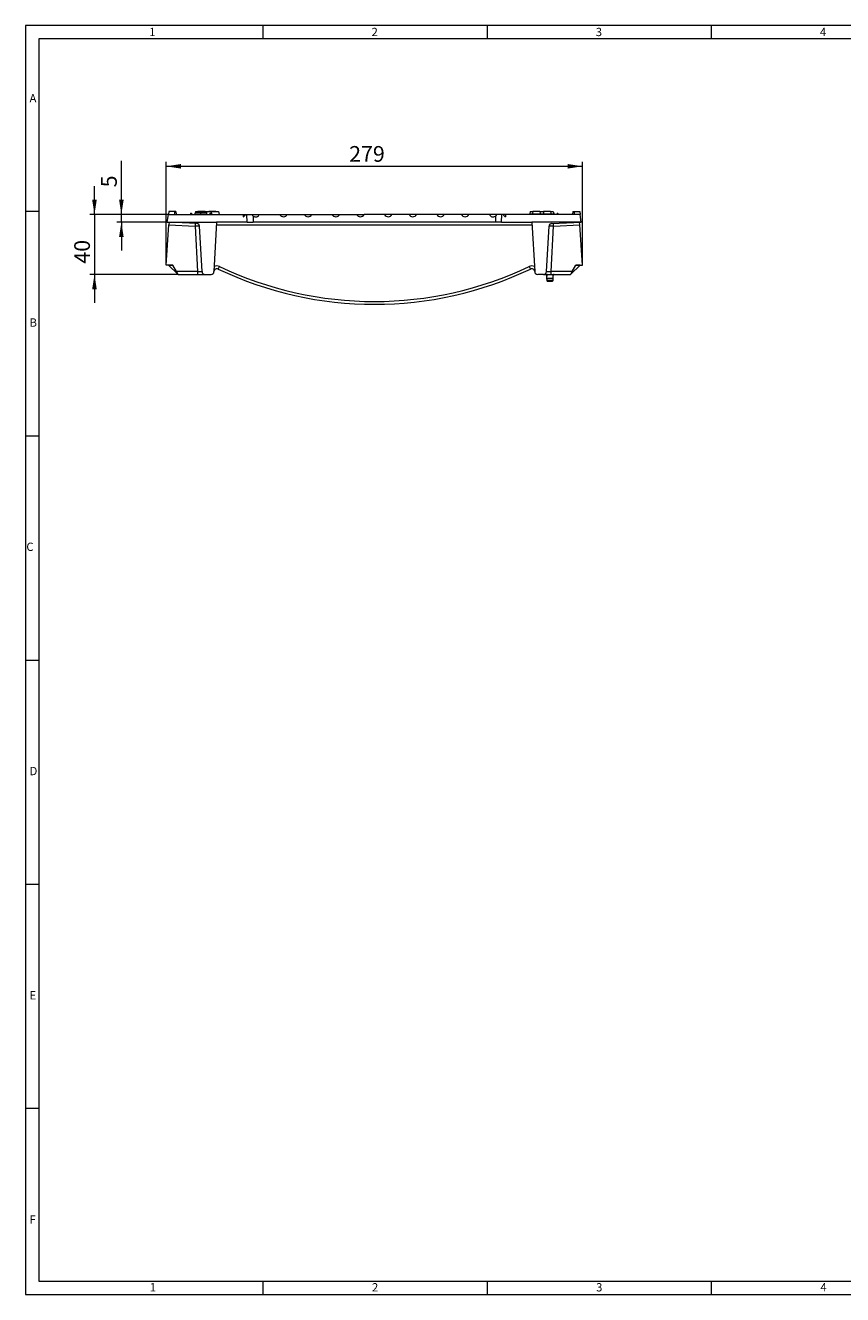
# Model space of a CAD drawing. Units: millimetres. Extents: x 7 to 413, y 7 to 290.
# Drawn here: x 7 to 189, y 7 to 290 of the extents above; entities that cross this region are included whole.
import ezdxf

# ---------------------------------------------------------------- set-up
doc = ezdxf.new("R2010")
doc.units = ezdxf.units.MM
doc.styles.add('SLDTEXTSTYLE0', font='TXT', dxfattribs={"width": 0.75})
doc.styles.add('SLDTEXTSTYLE1', font='TXT', dxfattribs={"width": 0.605})
doc.dimstyles.new('SLDDIMSTYLE0', dxfattribs={"dimtxt": 3.5, "dimasz": 3.302, "dimexe": 0, "dimexo": 0.0625, "dimgap": 0.875, "dimtad": 1, "dimdec": 0, "dimlfac": 3, "dimrnd": 1e-09, "dimzin": 12, "dimdsep": 46, "dimtxsty": 'SLDTEXTSTYLE1', "dimsah": 1, "dimcen": 0.09, "dimadec": 0, "dimazin": 3, "dimtfac": 1, "dimtdec": 0, "dimtofl": 0, "dimtmove": 0, "dimatfit": 3, "dimfxl": 0, "dimfrac": 2, "dimtolj": 1, "dimtzin": 12, "dimarcsym": 0})
doc.dimstyles.new('SLDDIMSTYLE1', dxfattribs={"dimtxt": 3.5, "dimasz": 3.302, "dimexe": 0, "dimexo": 0.0625, "dimgap": 0.875, "dimtad": 1, "dimdec": 0, "dimlfac": 3, "dimrnd": 1e-09, "dimzin": 12, "dimdsep": 46, "dimtxsty": 'SLDTEXTSTYLE1', "dimsah": 1, "dimcen": 0.09, "dimadec": 0, "dimazin": 3, "dimtfac": 1, "dimtdec": 0, "dimtmove": 0, "dimatfit": 0, "dimfxl": 0, "dimfrac": 2, "dimtolj": 1, "dimtzin": 12, "dimarcsym": 0})

# ---------------------------------------------------------------- blocks, each defined once
blk = doc.blocks.new('_D_1')
at = {"color": 7, "linetype": 'Continuous', "lineweight": 0}
for p, q in [((28.41, 247.81), (28.41, 259.78)), ((38.95, 247.81), (27.41, 247.81)), ((28.41, 246.14), (28.41, 247.81)), ((38.66, 246.14), (27.41, 246.14)), ((28.41, 246.14), (28.41, 239.79))]:
    blk.add_line(p, q, dxfattribs=at)
for points in [[(28.41, 247.81), (28.92, 251.11), (27.9, 251.11)], [(28.41, 246.14), (27.9, 242.84), (28.92, 242.84)]]:
    blk.add_solid(points, dxfattribs=at)
at = {"color": 7, "linetype": 'Continuous', "lineweight": 0, "insert": (23.9, 253.89), "char_height": 3.5, "attachment_point": 1, "rotation": 90, "style": 'SLDTEXTSTYLE1'}
blk.add_mtext('5', dxfattribs=at)
blk = doc.blocks.new('_D_2')
at = {"color": 7, "linetype": 'Continuous', "lineweight": 0}
for p, q in [((22.41, 247.81), (22.41, 254.16)), ((38.95, 247.81), (21.41, 247.81)), ((22.41, 247.81), (22.41, 234.48)), ((41.05, 234.48), (21.41, 234.48)), ((22.41, 234.48), (22.41, 228.13))]:
    blk.add_line(p, q, dxfattribs=at)
for points in [[(22.41, 247.81), (22.92, 251.11), (21.9, 251.11)], [(22.41, 234.48), (21.9, 231.18), (22.92, 231.18)]]:
    blk.add_solid(points, dxfattribs=at)
at = {"color": 7, "linetype": 'Continuous', "lineweight": 0, "insert": (17.9, 236.87), "char_height": 3.5, "attachment_point": 1, "rotation": 90, "style": 'SLDTEXTSTYLE1'}
blk.add_mtext('40', dxfattribs=at)
blk = doc.blocks.new('_D_3')
at = {"color": 7, "linetype": 'Continuous', "lineweight": 0}
for p, q in [((38.41, 236.54), (38.41, 259.58)), ((38.41, 258.58), (131.24, 258.58)), ((131.24, 236.54), (131.24, 259.58))]:
    blk.add_line(p, q, dxfattribs=at)
for points in [[(38.41, 258.58), (41.71, 258.07), (41.71, 259.09)], [(131.24, 258.58), (127.94, 259.09), (127.94, 258.07)]]:
    blk.add_solid(points, dxfattribs=at)
at = {"color": 7, "linetype": 'Continuous', "lineweight": 0, "insert": (79.21, 263.09), "char_height": 3.5, "attachment_point": 1, "style": 'SLDTEXTSTYLE1'}
blk.add_mtext('279', dxfattribs=at)

msp = doc.modelspace()

# ---------------------------------------------------------------- linework, layer by layer
at = {"color": 7, "linetype": 'Continuous', "lineweight": 0}
for p, q in [((413, 290), (7, 290)), ((7, 290), (7, 7)), ((60, 287), (60, 290)), ((110, 290), (110, 287)), ((160, 287), (160, 290)), ((410, 287), (10, 287)), ((10, 287), (10, 10)), ((10, 248.5), (7, 248.5)), ((7, 198.5), (10, 198.5)), ((7, 148.5), (10, 148.5)), ((7, 98.5), (10, 98.5)), ((10, 48.5), (7, 48.5)), ((10, 10), (223, 10)), ((60, 7), (60, 10)), ((110, 10), (110, 7)), ((160, 7), (160, 10)), ((7, 7), (227.8, 7))]:
    msp.add_line(p, q, dxfattribs=at)
at = {"color": 7, "linetype": 'Continuous', "lineweight": 15}
for p, q in [((38.66, 246.14), (38.95, 247.81)), ((39, 248.48), (38.95, 247.81)), ((38.95, 247.81), (55.54, 247.81)), ((40.26, 248.48), (39, 248.48)), ((40.26, 248.48), (40.27, 247.81)), ((40.57, 248.48), (40.26, 248.48)), ((40.57, 248.48), (40.62, 247.81)), ((43.86, 248.14), (43.77, 247.81)), ((43.86, 248.14), (44.06, 248.14)), ((44.06, 248.14), (44.15, 247.81)), ((44.77, 247.98), (44.77, 247.91)), ((44.77, 247.98), (44.78, 247.98)), ((44.93, 248.48), (44.84, 248.14)), ((44.93, 248.48), (47.39, 248.48)), ((45.5, 248.58), (45.49, 248.48)), ((45.5, 248.58), (47.07, 248.58)), ((47.07, 248.58), (47.09, 248.48)), ((47.35, 248.14), (47.44, 247.81)), ((47.39, 248.48), (48.38, 248.48)), ((47.9, 248.58), (47.89, 248.48)), ((47.9, 248.58), (49.47, 248.58)), ((48.15, 248.14), (48.06, 247.81)), ((48.15, 248.14), (48.35, 248.14)), ((48.35, 248.14), (48.44, 247.81)), ((48.38, 248.48), (48.55, 247.81)), ((48.38, 248.48), (50.04, 248.48)), ((49.47, 248.58), (49.49, 248.48)), ((50.04, 248.48), (50.22, 247.81)), ((50.18, 247.98), (50.2, 247.98)), ((50.2, 247.98), (50.22, 247.81)), ((55.54, 247.81), (55.54, 247.34)), ((55.54, 247.81), (56.06, 247.81)), ((56.06, 247.81), (56.38, 247.81)), ((56.49, 246.14), (56.38, 247.81)), ((56.38, 247.81), (57.58, 247.81)), ((57.58, 247.81), (59.17, 247.81)), ((59.17, 247.81), (63.77, 247.81)), ((63.77, 247.81), (65.35, 247.81)), ((65.35, 247.81), (69.27, 247.81)), ((69.27, 247.81), (70.85, 247.81)), ((70.85, 247.81), (75.45, 247.81)), ((75.45, 247.81), (77.03, 247.81)), ((77.03, 247.81), (80.95, 247.81)), ((80.95, 247.81), (82.53, 247.81)), ((87.13, 247.81), (82.53, 247.81)), ((88.7, 247.81), (87.13, 247.81)), ((92.63, 247.81), (88.7, 247.81)), ((94.2, 247.81), (92.63, 247.81)), ((98.81, 247.81), (94.2, 247.81)), ((100.38, 247.81), (98.81, 247.81)), ((104.31, 247.81), (100.38, 247.81)), ((105.88, 247.81), (104.31, 247.81)), ((110.49, 247.81), (105.88, 247.81)), ((112.08, 247.81), (110.49, 247.81)), ((113.28, 247.81), (112.08, 247.81)), ((113.16, 246.14), (113.28, 247.81)), ((113.59, 247.81), (113.28, 247.81)), ((114.11, 247.81), (113.59, 247.81)), ((114.11, 247.81), (114.11, 247.34)), ((130.7, 247.81), (114.11, 247.81)), ((119.45, 247.98), (119.43, 247.81)), ((119.45, 247.98), (124.88, 247.98)), ((119.61, 248.48), (119.48, 247.98)), ((119.61, 248.48), (120.17, 248.48)), ((120.18, 248.58), (120.12, 247.98)), ((120.18, 248.58), (121.75, 248.58)), ((121.75, 248.58), (121.82, 247.98)), ((121.76, 248.48), (122.57, 248.48)), ((122.58, 248.58), (122.52, 247.98)), ((122.58, 248.58), (124.15, 248.58)), ((124.15, 248.58), (124.22, 247.98)), ((124.16, 248.48), (124.72, 248.48)), ((124.72, 248.48), (124.86, 247.98)), ((124.83, 248.14), (124.87, 247.98)), ((124.88, 247.98), (124.9, 247.81)), ((124.89, 247.91), (124.92, 247.81)), ((125.59, 248.14), (125.51, 247.81)), ((125.59, 248.14), (125.79, 248.14)), ((125.79, 248.14), (125.88, 247.81)), ((129.08, 248.48), (129.03, 247.81)), ((129.08, 248.48), (129.4, 248.48)), ((129.4, 248.48), (129.39, 247.81)), ((129.4, 248.48), (130.65, 248.48)), ((130.65, 248.48), (130.7, 247.81)), ((130.99, 246.14), (130.7, 247.81)), ((38.41, 236.54), (39.02, 245.5)), ((45.22, 245.84), (38.66, 246.14)), ((38.66, 246.14), (49.66, 246.14)), ((39.06, 246.13), (39.02, 245.5)), ((46.41, 235.11), (45.86, 245.21)), ((49.66, 246.14), (49.06, 235.11)), ((56.49, 246.14), (49.66, 246.14)), ((56.49, 246.14), (57.83, 246.14)), ((111.83, 246.14), (57.83, 246.14)), ((113.16, 246.14), (111.83, 246.14)), ((113.16, 246.14), (119.99, 246.14)), ((119.99, 246.14), (120.59, 235.11)), ((130.99, 246.14), (119.99, 246.14)), ((123.25, 235.11), (123.79, 245.21)), ((124.43, 245.84), (130.99, 246.14)), ((130.63, 245.5), (130.59, 246.13)), ((131.24, 236.54), (130.63, 245.5)), ((39.9, 236.54), (38.41, 236.54)), ((38.95, 236.54), (39.9, 236.54)), ((41.03, 234.5), (38.95, 236.54)), ((38.95, 236.54), (38.95, 236.54)), ((40.69, 235.11), (39.9, 236.54)), ((40.69, 235.11), (41.03, 234.5)), ((128.62, 234.5), (130.7, 236.54)), ((128.62, 234.5), (128.96, 235.11)), ((128.96, 235.11), (129.76, 236.54)), ((129.76, 236.54), (131.24, 236.54)), ((130.7, 236.54), (129.76, 236.54)), ((130.7, 236.54), (130.71, 236.54)), ((41.03, 234.5), (41.05, 234.48)), ((41.05, 234.48), (45.41, 234.48)), ((45.41, 234.48), (47.07, 234.48)), ((47.07, 234.48), (48.4, 234.48)), ((122.58, 234.48), (121.26, 234.48)), ((122.58, 234.48), (124.25, 234.48)), ((123.25, 233.67), (123.27, 233.14)), ((123.44, 232.98), (124.55, 232.98)), ((124.25, 234.48), (128.6, 234.48)), ((124.72, 233.14), (124.73, 233.67)), ((128.6, 234.48), (128.62, 234.5))]:
    msp.add_line(p, q, dxfattribs=at)
at = {"color": 8, "linetype": 'Continuous', "lineweight": 0}
for p, q in [((46.09, 248.14), (46.09, 247.81)), ((47.39, 248.48), (47.39, 248)), ((57.83, 247.48), (57.83, 246.14)), ((111.83, 247.48), (111.83, 246.14)), ((39.02, 245.5), (44.86, 245.22)), ((44.86, 245.22), (45.41, 235.11)), ((49.63, 245.51), (120.03, 245.51)), ((124.25, 235.11), (124.79, 245.22)), ((124.79, 245.22), (130.63, 245.5)), ((45.41, 235.11), (40.69, 235.11)), ((45.41, 235.11), (45.41, 234.48)), ((124.25, 234.48), (124.25, 235.11)), ((128.96, 235.11), (124.25, 235.11)), ((123.33, 233.67), (124.66, 233.67)), ((124.64, 233.14), (123.35, 233.14))]:
    msp.add_line(p, q, dxfattribs=at)
at = {"color": 7, "linetype": 'Continuous', "lineweight": 15, "flags": 128}
for points in [[(44.83, 248.14), (44.8, 248.04), (44.77, 247.94), (44.74, 247.81)], [(47.35, 248.14), (47.38, 248.04), (47.4, 247.94), (47.44, 247.81)]]:
    msp.add_lwpolyline(points, dxfattribs=at)
at = {"color": 8, "linetype": 'Continuous', "lineweight": 0, "flags": 128}
for points in [[(123.35, 233.14), (123.34, 233.47), (123.33, 233.67)], [(123.35, 233.14), (123.35, 233.11), (123.36, 233.08), (123.37, 233.05), (123.38, 233.03), (123.39, 233.01), (123.41, 232.99), (123.42, 232.98), (123.44, 232.98)], [(124.64, 233.14), (124.63, 233.11), (124.63, 233.08), (124.62, 233.05), (124.61, 233.03), (124.6, 233.01), (124.58, 232.99), (124.57, 232.98), (124.55, 232.98)], [(124.66, 233.67), (124.64, 233.34), (124.64, 233.14)]]:
    msp.add_lwpolyline(points, dxfattribs=at)
at = {"color": 8, "linetype": 'Continuous', "lineweight": 0}
for centre, radius, start, end in [((108.46, 242.42), 63.66, 176.9057, 177.4743), ((61.19, 242.42), 63.66, 2.5257, 3.0943), ((49.73, 235.04), 1.33, 64.5439, 116.9937), ((43.97, 239.09), 6.95, 330.57, 335.8126), ((84.83, 308.77), 80.33, 244.5439, 295.4561), ((119.93, 235.04), 1.33, 63.0063, 115.4561), ((125.69, 239.09), 6.95, 204.1874, 209.43), ((123.29, 234.45), 0.778, 267.1421, 272.8579), ((123.31, 233.93), 0.789, 267.1325, 272.8675), ((124.68, 233.93), 0.789, 267.1325, 272.8675), ((124.69, 234.45), 0.778, 267.1421, 272.8579)]:
    msp.add_arc(centre, radius, start, end, dxfattribs=at)
at = {"color": 7, "linetype": 'Continuous', "lineweight": 15}
for centre, radius, start, end in [((45.19, 245.17), 0.667, 3.1, 87.337), ((124.46, 245.17), 0.667, 92.663, 176.9), ((47.07, 235.14), 0.667, 183.1, 270), ((48.4, 235.14), 0.667, 270, 356.9), ((49.73, 235.07), 0.667, 64.5439, 176.9), ((84.83, 308.8), 80.99, 244.5439, 295.4561), ((119.93, 235.07), 0.667, 3.1, 115.4561), ((121.26, 235.14), 0.667, 183.1, 270), ((122.58, 235.14), 0.667, 270, 356.9), ((123.07, 234.31), 0.167, 1.9, 90), ((123.44, 233.14), 0.167, 181.9, 270), ((124.55, 233.14), 0.167, 270, 358.1), ((124.92, 234.31), 0.167, 90, 178.1)]:
    msp.add_arc(centre, radius, start, end, dxfattribs=at)
for centre, major_axis, start_param, end_param in [((55.26, 247.98), (0.812, -0.08), 5.143091, 6.150651), ((58.39, 247.98), (0.812, 0.08), 3.871236, 5.910359), ((64.55, 247.98), (0.812, -0.08), 3.514419, 6.150651), ((70.07, 247.98), (0.812, 0.08), 3.274127, 5.910359), ((76.23, 247.98), (0.812, -0.08), 3.514419, 6.150651), ((81.75, 247.98), (0.812, 0.08), 3.274127, 5.910359), ((87.91, 247.98), (0.812, -0.08), 3.514419, 6.150651), ((93.43, 247.98), (0.812, 0.08), 3.274127, 5.910359), ((99.59, 247.98), (0.812, -0.08), 3.514419, 6.150651), ((105.1, 247.98), (0.812, 0.08), 3.274127, 5.910359), ((111.27, 247.98), (0.812, -0.08), 3.514419, 5.553542), ((114.39, 247.98), (0.812, 0.08), 3.274127, 4.281687)]:
    msp.add_ellipse(centre, major_axis=major_axis, ratio=0.815205, start_param=start_param, end_param=end_param, dxfattribs=at)
at = {"color": 8, "linetype": 'Continuous', "lineweight": 0}
for centre, major_axis, ratio, start_param, end_param in [((44.86, 245.19), (1, 0.02), 0.0348, 0.001172, 1.569138), ((124.79, 245.19), (1, -0.02), 0.0348, 1.572454, 3.140421), ((45.4, 235.14), (1, -0.04), 0.034558, 4.718342, 6.286308), ((124.25, 235.14), (1, 0.04), 0.034558, 3.13847, 4.706436)]:
    msp.add_ellipse(centre, major_axis=major_axis, ratio=ratio, start_param=start_param, end_param=end_param, dxfattribs=at)
at = {"color": 7, "linetype": 'Continuous', "lineweight": 15}
for points, knots in [([(46.09, 248.14), (45.95, 248.14), (45.67, 248.14), (45.31, 248.14), (45.05, 248.14), (44.91, 248.14), (44.84, 248.14), (44.83, 248.14), (44.83, 248.14)], [0, 0, 0, 0, 0.253555, 0.504769, 0.656816, 0.770964, 0.885149, 1, 1, 1, 1]), ([(47.35, 248.14), (47.34, 248.14), (47.32, 248.14), (47.2, 248.14), (46.99, 248.14), (46.61, 248.14), (46.28, 248.14), (46.09, 248.14)], [0, 0, 0, 0, 0.182809, 0.295929, 0.40931, 0.647068, 1, 1, 1, 1]), ([(57.58, 247.81), (57.61, 247.75), (57.66, 247.61), (57.77, 247.52), (57.83, 247.48)], [0, 0, 0, 0, 0.507581, 1, 1, 1, 1]), ([(112.08, 247.81), (112.05, 247.75), (111.99, 247.61), (111.88, 247.52), (111.83, 247.48)], [0, 0, 0, 0, 0.507581, 1, 1, 1, 1]), ([(123.23, 234.32), (123.23, 234.29), (123.24, 234.19), (123.24, 233.98), (123.25, 233.77), (123.25, 233.67)], [0, 0, 0, 0, 0.163081, 0.580851, 1, 1, 1, 1]), ([(124.73, 233.67), (124.74, 233.74), (124.74, 233.94), (124.75, 234.16), (124.75, 234.28), (124.76, 234.32)], [0, 0, 0, 0, 0.294314, 0.803048, 1, 1, 1, 1])]:
    msp.add_open_spline(points, degree=3, knots=knots, dxfattribs=at)
at = {"color": 8, "linetype": 'Continuous', "lineweight": 0}
for points, knots in [([(123.39, 234.48), (123.39, 234.48), (123.39, 234.48), (123.38, 234.48), (123.36, 234.48), (123.31, 234.46), (123.25, 234.4), (123.24, 234.34), (123.23, 234.32)], [0, 0, 0, 0, 0.00432, 0.016898, 0.087636, 0.355801, 0.725263, 1, 1, 1, 1]), ([(123.33, 233.67), (123.33, 233.76), (123.33, 233.93), (123.34, 234.15), (123.36, 234.34), (123.37, 234.46), (123.38, 234.47), (123.39, 234.48)], [0, 0, 0, 0, 0.187081, 0.376818, 0.584437, 0.816532, 1, 1, 1, 1]), ([(124.6, 234.48), (124.6, 234.47), (124.61, 234.46), (124.63, 234.34), (124.65, 234.18), (124.66, 234), (124.66, 233.85), (124.66, 233.73), (124.66, 233.67)], [0, 0, 0, 0, 0.163453, 0.397422, 0.637874, 0.734283, 0.86896, 1, 1, 1, 1]), ([(124.6, 234.48), (124.6, 234.48), (124.6, 234.48), (124.61, 234.48), (124.63, 234.48), (124.68, 234.46), (124.74, 234.4), (124.75, 234.34), (124.76, 234.32)], [0, 0, 0, 0, 0.00432, 0.016898, 0.087636, 0.355801, 0.725263, 1, 1, 1, 1])]:
    msp.add_open_spline(points, degree=3, knots=knots, dxfattribs=at)

# ---------------------------------------------------------------- texts
at = {"color": 7, "linetype": 'Continuous', "lineweight": 0, "char_height": 1.85, "attachment_point": 1, "style": 'SLDTEXTSTYLE0'}
for s, insert in [('1', (34.63, 289.46)), ('2', (84.21, 289.46)), ('3', (134.21, 289.46)), ('4', (184.21, 289.46)), ('A', (7.93, 274.67)), ('B', (7.93, 224.67)), ('C', (7.22, 174.67)), ('D', (7.93, 124.67)), ('E', (7.93, 74.67)), ('F', (7.93, 24.67)), ('1', (34.72, 9.56)), ('2', (84.3, 9.56)), ('3', (134.3, 9.56)), ('4', (184.3, 9.56))]:
    msp.add_mtext(s, dxfattribs=dict(at, insert=insert))

# ---------------------------------------------------------------- dimensions: what is measured, and where the dimension line sits
at = {"color": 7, "linetype": 'Continuous', "lineweight": 0}
dim = msp.add_linear_dim(base=(131.24, 258.58), p1=(38.41, 236.54), p2=(131.24, 236.54), dimstyle='SLDDIMSTYLE0', dxfattribs=at)
dim.commit()
dim.dimension.update_dxf_attribs({"geometry": '_D_3', "text_midpoint": (84.83, 258.58), "dimtype": 160})
for base, p1, p2, picture, middle in [((28.41, 247.81), (38.66, 246.14), (38.95, 247.81), '_D_1', (28.41, 256.84)), ((22.41, 234.48), (38.95, 247.81), (41.05, 234.48), '_D_2', (22.41, 241.14))]:
    dim = msp.add_linear_dim(base=base, p1=p1, p2=p2, angle=90, dimstyle='SLDDIMSTYLE1', dxfattribs=at)
    dim.commit()
    dim.dimension.update_dxf_attribs({"geometry": picture, "text_midpoint": middle, "dimtype": 160})

doc.saveas('drawing.dxf')
